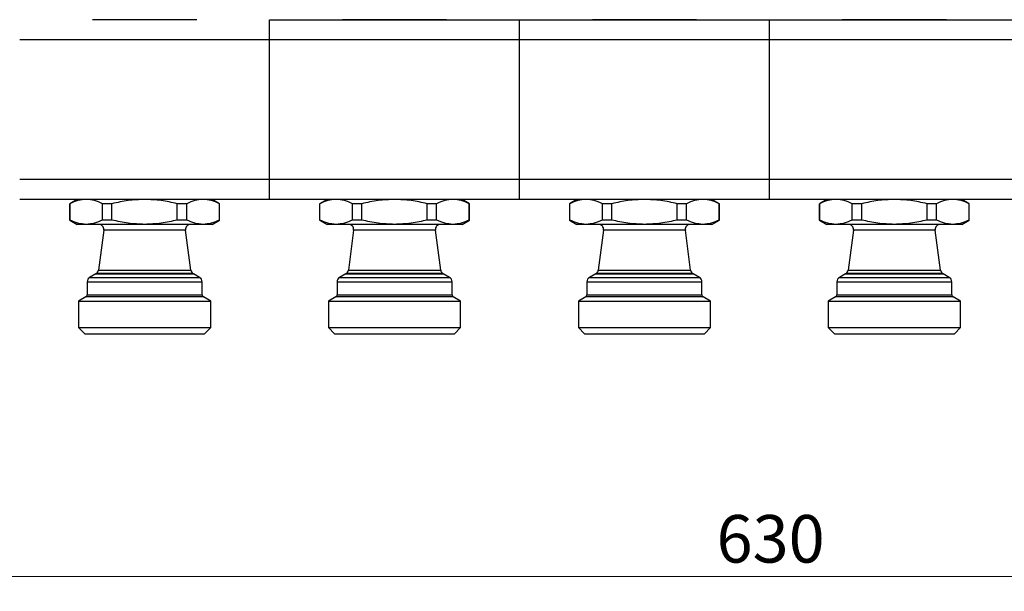
# Model space of a CAD drawing. Units: millimetres. Extents: x 100 to 4164, y 100 to 2870.
# Drawn here: x 1776 to 2433, y 741 to 1122 of the extents above; entities that cross this region are included whole.
import ezdxf

# ---------------------------------------------------------------- set-up
doc = ezdxf.new("R2010")
doc.units = ezdxf.units.MM
doc.header["$LTSCALE"] = 10
doc.styles.add('SLDTEXTSTYLE2', font='TXT', dxfattribs={"width": 0.75})
doc.dimstyles.new('SLDDIMSTYLE0', dxfattribs={"dimtxt": 31.75, "dimasz": 15, "dimexe": 0, "dimexo": 0.0625, "dimgap": 7.9375, "dimtad": 1, "dimdec": 0, "dimlfac": 0.3, "dimrnd": 1e-09, "dimzin": 12, "dimdsep": 46, "dimtxsty": 'SLDTEXTSTYLE2', "dimsah": 1, "dimcen": 0.09, "dimadec": 0, "dimazin": 3, "dimtfac": 1, "dimtdec": 0, "dimtofl": 0, "dimtmove": 0, "dimatfit": 3, "dimfxl": 1, "dimfrac": 2, "dimtolj": 1, "dimtzin": 12, "dimarcsym": 0})

# ---------------------------------------------------------------- blocks, each defined once
blk = doc.blocks.new('_D_14')
at = {"color": 7, "linetype": 'Continuous', "lineweight": 0}
for p, q in [((1226.32, 1912.3), (1226.32, 740.63)), ((3325.95, 1912.3), (3325.95, 740.63)), ((1226.32, 750.63), (3325.95, 750.63))]:
    blk.add_line(p, q, dxfattribs=at)
at = {"color": 7, "linetype": 'Continuous', "lineweight": 18}
for points in [[(1226.32, 750.63), (1241.32, 748.13), (1241.32, 753.13)], [(3325.95, 750.63), (3310.95, 753.13), (3310.95, 748.13)]]:
    blk.add_solid(points, dxfattribs=at)
at = {"color": 7, "linetype": 'Continuous', "lineweight": 18, "insert": (2240.95, 791.56), "char_height": 31.75, "attachment_point": 1, "style": 'SLDTEXTSTYLE2'}
blk.add_mtext('630', dxfattribs=at)

msp = doc.modelspace()

# ---------------------------------------------------------------- linework, layer by layer
at = {"color": 7, "linetype": 'Continuous', "lineweight": 25}
for p, q in [((1942.86, 1108.97), (1942.86, 1122.3)), ((1942.86, 1122.3), (2109.53, 1122.3)), ((2109.53, 1108.97), (2109.53, 1122.3)), ((2109.53, 1122.3), (2276.19, 1122.3)), ((2276.19, 1108.97), (2276.19, 1122.3)), ((2276.19, 1122.3), (2442.86, 1122.3)), ((1776.19, 1108.97), (1942.86, 1108.97)), ((1942.86, 1015.63), (1942.86, 1108.97)), ((1942.86, 1108.97), (2109.53, 1108.97)), ((2109.53, 1015.63), (2109.53, 1108.97)), ((2109.53, 1108.97), (2276.19, 1108.97)), ((2276.19, 1015.63), (2276.19, 1108.97)), ((2276.19, 1108.97), (2442.86, 1108.97)), ((1942.86, 1015.63), (1776.19, 1015.63)), ((1942.86, 1002.3), (1942.86, 1015.63)), ((2109.53, 1015.63), (1942.86, 1015.63)), ((2109.53, 1002.3), (2109.53, 1015.63)), ((2276.19, 1015.63), (2109.53, 1015.63)), ((2276.19, 1002.3), (2276.19, 1015.63)), ((2442.86, 1015.63), (2276.19, 1015.63)), ((1942.86, 1002.3), (1776.19, 1002.3)), ((1814.53, 1002.3), (1809.53, 999.41)), ((1809.53, 999.43), (1809.53, 988.52)), ((1809.66, 988.52), (1809.66, 999.41)), ((1809.66, 999.41), (1809.66, 999.41)), ((1837.73, 999.41), (1831.45, 999.41)), ((1831.45, 988.52), (1831.45, 999.41)), ((1837.73, 988.52), (1837.73, 999.41)), ((1881.32, 988.52), (1881.32, 999.41)), ((1887.6, 999.41), (1881.32, 999.41)), ((1887.6, 988.52), (1887.6, 999.41)), ((1909.53, 999.41), (1904.53, 1002.3)), ((1909.39, 988.52), (1909.39, 999.41)), ((1909.39, 999.41), (1909.39, 999.41)), ((1909.53, 988.52), (1909.53, 999.43)), ((2109.53, 1002.3), (1942.86, 1002.3)), ((1981.19, 1002.3), (1976.19, 999.41)), ((1976.19, 999.43), (1976.19, 988.52)), ((1976.32, 988.52), (1976.32, 999.41)), ((1976.32, 999.41), (1976.32, 999.41)), ((2004.4, 999.41), (1998.12, 999.41)), ((1998.12, 988.52), (1998.12, 999.41)), ((2004.4, 988.52), (2004.4, 999.41)), ((2047.99, 988.52), (2047.99, 999.41)), ((2054.27, 999.41), (2047.99, 999.41)), ((2054.27, 988.52), (2054.27, 999.41)), ((2076.19, 999.41), (2071.19, 1002.3)), ((2076.06, 988.52), (2076.06, 999.41)), ((2076.06, 999.41), (2076.06, 999.41)), ((2076.19, 988.52), (2076.19, 999.43)), ((2276.19, 1002.3), (2109.53, 1002.3)), ((2147.86, 1002.3), (2142.86, 999.41)), ((2142.86, 999.43), (2142.86, 988.52)), ((2142.99, 988.52), (2142.99, 999.41)), ((2142.99, 999.41), (2142.99, 999.41)), ((2171.06, 999.41), (2164.79, 999.41)), ((2164.79, 988.52), (2164.79, 999.41)), ((2171.06, 988.52), (2171.06, 999.41)), ((2214.65, 988.52), (2214.65, 999.41)), ((2220.93, 999.41), (2214.65, 999.41)), ((2220.93, 988.52), (2220.93, 999.41)), ((2242.86, 999.41), (2237.86, 1002.3)), ((2242.73, 988.52), (2242.73, 999.41)), ((2242.73, 999.41), (2242.73, 999.41)), ((2242.86, 988.52), (2242.86, 999.43)), ((2442.86, 1002.3), (2276.19, 1002.3)), ((2314.53, 1002.3), (2309.53, 999.41)), ((2309.53, 999.43), (2309.53, 988.52)), ((2309.66, 988.52), (2309.66, 999.41)), ((2309.66, 999.41), (2309.66, 999.41)), ((2337.73, 999.41), (2331.45, 999.41)), ((2331.45, 988.52), (2331.45, 999.41)), ((2337.73, 988.52), (2337.73, 999.41)), ((2381.32, 988.52), (2381.32, 999.41)), ((2387.6, 999.41), (2381.32, 999.41)), ((2387.6, 988.52), (2387.6, 999.41)), ((2409.53, 999.41), (2404.53, 1002.3)), ((2409.39, 988.52), (2409.39, 999.41)), ((2409.39, 999.41), (2409.39, 999.41)), ((2409.53, 988.52), (2409.53, 999.43)), ((1809.53, 988.52), (1814.53, 985.63)), ((1809.66, 988.52), (1809.53, 988.52)), ((1820.55, 985.63), (1814.53, 985.63)), ((1859.53, 985.63), (1820.55, 985.63)), ((1837.73, 988.52), (1831.45, 988.52)), ((1898.5, 985.63), (1859.53, 985.63)), ((1887.6, 988.52), (1881.32, 988.52)), ((1904.53, 985.63), (1898.5, 985.63)), ((1904.53, 985.63), (1909.53, 988.52)), ((1976.19, 988.52), (1981.19, 985.63)), ((1976.32, 988.52), (1976.19, 988.52)), ((1987.22, 985.63), (1981.19, 985.63)), ((2026.19, 985.63), (1987.22, 985.63)), ((2004.4, 988.52), (1998.12, 988.52)), ((2065.16, 985.63), (2026.19, 985.63)), ((2054.27, 988.52), (2047.99, 988.52)), ((2071.19, 985.63), (2065.16, 985.63)), ((2071.19, 985.63), (2076.19, 988.52)), ((2142.86, 988.52), (2147.86, 985.63)), ((2142.99, 988.52), (2142.86, 988.52)), ((2153.89, 985.63), (2147.86, 985.63)), ((2192.86, 985.63), (2153.89, 985.63)), ((2171.06, 988.52), (2164.79, 988.52)), ((2231.83, 985.63), (2192.86, 985.63)), ((2220.93, 988.52), (2214.65, 988.52)), ((2237.86, 985.63), (2231.83, 985.63)), ((2237.86, 985.63), (2242.86, 988.52)), ((2309.53, 988.52), (2314.53, 985.63)), ((2309.66, 988.52), (2309.53, 988.52)), ((2320.55, 985.63), (2314.53, 985.63)), ((2359.53, 985.63), (2320.55, 985.63)), ((2337.73, 988.52), (2331.45, 988.52)), ((2398.5, 985.63), (2359.53, 985.63)), ((2387.6, 988.52), (2381.32, 988.52)), ((2404.53, 985.63), (2398.5, 985.63)), ((2404.53, 985.63), (2409.53, 988.52)), ((1832.25, 981.86), (1828.73, 955.1)), ((1886.8, 981.86), (1832.25, 981.86)), ((1890.32, 955.1), (1886.8, 981.86)), ((1998.92, 981.86), (1995.4, 955.1)), ((2053.47, 981.86), (1998.92, 981.86)), ((2056.99, 955.1), (2053.47, 981.86)), ((2165.59, 981.86), (2162.06, 955.1)), ((2220.13, 981.86), (2165.59, 981.86)), ((2223.66, 955.1), (2220.13, 981.86)), ((2332.25, 981.86), (2328.73, 955.1)), ((2386.8, 981.86), (2332.25, 981.86)), ((2390.32, 955.1), (2386.8, 981.86)), ((1827, 952.56), (1822.86, 950.16)), ((1827.41, 952.86), (1827, 952.56)), ((1827, 952.56), (1892.05, 952.56)), ((1859.53, 952.86), (1827.41, 952.86)), ((1828.73, 955.1), (1859.53, 955.1)), ((1859.53, 955.1), (1890.32, 955.1)), ((1891.64, 952.86), (1859.53, 952.86)), ((1892.05, 952.56), (1891.64, 952.86)), ((1896.19, 950.16), (1892.05, 952.56)), ((1993.67, 952.56), (1989.53, 950.16)), ((1994.08, 952.86), (1993.67, 952.56)), ((1993.67, 952.56), (2058.71, 952.56)), ((2026.19, 952.86), (1994.08, 952.86)), ((1995.4, 955.1), (2026.19, 955.1)), ((2026.19, 955.1), (2056.99, 955.1)), ((2058.31, 952.86), (2026.19, 952.86)), ((2058.71, 952.56), (2058.31, 952.86)), ((2062.86, 950.16), (2058.71, 952.56)), ((2160.34, 952.56), (2156.19, 950.16)), ((2160.74, 952.86), (2160.34, 952.56)), ((2160.34, 952.56), (2225.38, 952.56)), ((2192.86, 952.86), (2160.74, 952.86)), ((2162.06, 955.1), (2192.86, 955.1)), ((2192.86, 955.1), (2223.66, 955.1)), ((2224.98, 952.86), (2192.86, 952.86)), ((2225.38, 952.56), (2224.98, 952.86)), ((2229.53, 950.16), (2225.38, 952.56)), ((2327, 952.56), (2322.86, 950.16)), ((2327.41, 952.86), (2327, 952.56)), ((2327, 952.56), (2392.05, 952.56)), ((2359.53, 952.86), (2327.41, 952.86)), ((2328.73, 955.1), (2359.53, 955.1)), ((2359.53, 955.1), (2390.32, 955.1)), ((2391.64, 952.86), (2359.53, 952.86)), ((2392.05, 952.56), (2391.64, 952.86)), ((2396.19, 950.16), (2392.05, 952.56)), ((1821.19, 947.28), (1821.19, 938.6)), ((1821.19, 947.28), (1897.86, 947.28)), ((1822.86, 950.16), (1896.19, 950.16)), ((1897.86, 938.6), (1897.86, 947.28)), ((1987.86, 947.28), (1987.86, 938.6)), ((1987.86, 947.28), (2064.53, 947.28)), ((1989.53, 950.16), (2062.86, 950.16)), ((2064.53, 938.6), (2064.53, 947.28)), ((2154.53, 947.28), (2154.53, 938.6)), ((2154.53, 947.28), (2231.19, 947.28)), ((2156.19, 950.16), (2229.53, 950.16)), ((2231.19, 938.6), (2231.19, 947.28)), ((2321.19, 947.28), (2321.19, 938.6)), ((2321.19, 947.28), (2397.86, 947.28)), ((2322.86, 950.16), (2396.19, 950.16)), ((2397.86, 938.6), (2397.86, 947.28)), ((1820.36, 937.15), (1815.46, 934.32)), ((1815.46, 934.32), (1815.46, 916.7)), ((1815.46, 934.32), (1903.59, 934.32)), ((1859.53, 937.15), (1820.36, 937.15)), ((1821.19, 938.6), (1859.53, 938.6)), ((1859.53, 938.6), (1897.86, 938.6)), ((1898.69, 937.15), (1859.53, 937.15)), ((1903.59, 934.32), (1898.69, 937.15)), ((1903.59, 916.7), (1903.59, 934.32)), ((1987.03, 937.15), (1982.12, 934.32)), ((1982.12, 934.32), (1982.12, 916.7)), ((1982.12, 934.32), (2070.26, 934.32)), ((2026.19, 937.15), (1987.03, 937.15)), ((1987.86, 938.6), (2026.19, 938.6)), ((2026.19, 938.6), (2064.53, 938.6)), ((2065.36, 937.15), (2026.19, 937.15)), ((2070.26, 934.32), (2065.36, 937.15)), ((2070.26, 916.7), (2070.26, 934.32)), ((2153.69, 937.15), (2148.79, 934.32)), ((2148.79, 934.32), (2148.79, 916.7)), ((2148.79, 934.32), (2236.93, 934.32)), ((2192.86, 937.15), (2153.69, 937.15)), ((2154.53, 938.6), (2192.86, 938.6)), ((2192.86, 938.6), (2231.19, 938.6)), ((2232.03, 937.15), (2192.86, 937.15)), ((2236.93, 934.32), (2232.03, 937.15)), ((2236.93, 916.7), (2236.93, 934.32)), ((2320.36, 937.15), (2315.46, 934.32)), ((2315.46, 934.32), (2315.46, 916.7)), ((2315.46, 934.32), (2403.59, 934.32)), ((2359.53, 937.15), (2320.36, 937.15)), ((2321.19, 938.6), (2359.53, 938.6)), ((2359.53, 938.6), (2397.86, 938.6)), ((2398.69, 937.15), (2359.53, 937.15)), ((2403.59, 934.32), (2398.69, 937.15)), ((2403.59, 916.7), (2403.59, 934.32)), ((1815.46, 916.7), (1819.53, 912.63)), ((1815.46, 916.7), (1903.59, 916.7)), ((1899.53, 912.63), (1903.59, 916.7)), ((1982.12, 916.7), (1986.19, 912.63)), ((1982.12, 916.7), (2070.26, 916.7)), ((2066.19, 912.63), (2070.26, 916.7)), ((2148.79, 916.7), (2152.86, 912.63)), ((2148.79, 916.7), (2236.93, 916.7)), ((2232.86, 912.63), (2236.93, 916.7)), ((2315.46, 916.7), (2319.53, 912.63)), ((2315.46, 916.7), (2403.59, 916.7)), ((2399.53, 912.63), (2403.59, 916.7)), ((1819.53, 912.63), (1899.53, 912.63)), ((1986.19, 912.63), (2066.19, 912.63)), ((2152.86, 912.63), (2232.86, 912.63)), ((2319.53, 912.63), (2399.53, 912.63))]:
    msp.add_line(p, q, dxfattribs=at)
for centre, radius, start, end in [((1828.95, 982.3), 3.33, 352.5, 90), ((1890.1, 982.3), 3.33, 90, 187.5), ((1995.61, 982.3), 3.33, 352.5, 90), ((2056.77, 982.3), 3.33, 90, 187.5), ((2162.28, 982.3), 3.33, 352.5, 90), ((2223.44, 982.3), 3.33, 90, 187.5), ((2328.95, 982.3), 3.33, 352.5, 90), ((2390.1, 982.3), 3.33, 90, 187.5), ((1825.42, 955.53), 3.33, 306.55624, 352.5), ((1893.63, 955.53), 3.33, 187.5, 233.44376), ((1992.09, 955.53), 3.33, 306.55624, 352.5), ((2060.29, 955.53), 3.33, 187.5, 233.44376), ((2158.76, 955.53), 3.33, 306.55624, 352.5), ((2226.96, 955.53), 3.33, 187.5, 233.44376), ((2325.42, 955.53), 3.33, 306.55624, 352.5), ((2393.63, 955.53), 3.33, 187.5, 233.44376), ((1824.53, 947.28), 3.33, 120, 180), ((1894.53, 947.28), 3.33, 360, 60), ((1991.19, 947.28), 3.33, 120, 180), ((2061.19, 947.28), 3.33, 360, 60), ((2157.86, 947.28), 3.33, 120, 180), ((2227.86, 947.28), 3.33, 360, 60), ((2324.53, 947.28), 3.33, 120, 180), ((2394.53, 947.28), 3.33, 360, 60), ((1819.53, 938.6), 1.67, 300, 360), ((1899.53, 938.6), 1.67, 180, 240), ((1986.19, 938.6), 1.67, 300, 360), ((2066.19, 938.6), 1.67, 180, 240), ((2152.86, 938.6), 1.67, 300, 360), ((2232.86, 938.6), 1.67, 180, 240), ((2319.53, 938.6), 1.67, 300, 360), ((2399.53, 938.6), 1.67, 180, 240)]:
    msp.add_arc(centre, radius, start, end, dxfattribs=at)
for points, knots in [([(1894.25, 1122.3), (1894.14, 1122.3), (1893.91, 1122.3), (1891.98, 1122.3), (1888.77, 1122.3), (1884.26, 1122.3), (1878.7, 1122.3), (1872.48, 1122.3), (1866.01, 1122.3), (1859.53, 1122.3), (1853.04, 1122.3), (1846.57, 1122.3), (1840.35, 1122.3), (1834.8, 1122.3), (1830.28, 1122.3), (1827.08, 1122.3), (1825.14, 1122.3), (1824.91, 1122.3), (1824.8, 1122.3)], [0, 0, 0, 0, 0.058258, 0.120006, 0.18432, 0.25, 0.31568, 0.379994, 0.441742, 0.5, 0.558258, 0.620006, 0.68432, 0.75, 0.81568, 0.879994, 0.941742, 1, 1, 1, 1]), ([(2060.92, 1122.3), (2060.81, 1122.3), (2060.57, 1122.3), (2058.64, 1122.3), (2055.44, 1122.3), (2050.92, 1122.3), (2045.37, 1122.3), (2039.15, 1122.3), (2032.67, 1122.3), (2026.19, 1122.3), (2019.71, 1122.3), (2013.24, 1122.3), (2007.02, 1122.3), (2001.46, 1122.3), (1996.95, 1122.3), (1993.74, 1122.3), (1991.81, 1122.3), (1991.58, 1122.3), (1991.47, 1122.3)], [0, 0, 0, 0, 0.058258, 0.120006, 0.18432, 0.25, 0.31568, 0.379994, 0.441742, 0.5, 0.558258, 0.620006, 0.68432, 0.75, 0.81568, 0.879994, 0.941742, 1, 1, 1, 1]), ([(2227.59, 1122.3), (2227.47, 1122.3), (2227.24, 1122.3), (2225.31, 1122.3), (2222.11, 1122.3), (2217.59, 1122.3), (2212.04, 1122.3), (2205.81, 1122.3), (2199.34, 1122.3), (2192.86, 1122.3), (2186.38, 1122.3), (2179.91, 1122.3), (2173.68, 1122.3), (2168.13, 1122.3), (2163.61, 1122.3), (2160.41, 1122.3), (2158.48, 1122.3), (2158.24, 1122.3), (2158.13, 1122.3)], [0, 0, 0, 0, 0.058258, 0.120006, 0.18432, 0.25, 0.31568, 0.379994, 0.441742, 0.5, 0.558258, 0.620006, 0.68432, 0.75, 0.81568, 0.879994, 0.941742, 1, 1, 1, 1]), ([(2394.25, 1122.3), (2394.14, 1122.3), (2393.91, 1122.3), (2391.98, 1122.3), (2388.77, 1122.3), (2384.26, 1122.3), (2378.7, 1122.3), (2372.48, 1122.3), (2366.01, 1122.3), (2359.53, 1122.3), (2353.04, 1122.3), (2346.57, 1122.3), (2340.35, 1122.3), (2334.8, 1122.3), (2330.28, 1122.3), (2327.08, 1122.3), (2325.14, 1122.3), (2324.91, 1122.3), (2324.8, 1122.3)], [0, 0, 0, 0, 0.058258, 0.120006, 0.18432, 0.25, 0.31568, 0.379994, 0.441742, 0.5, 0.558258, 0.620006, 0.68432, 0.75, 0.81568, 0.879994, 0.941742, 1, 1, 1, 1]), ([(1820.55, 1002.3), (1818.72, 1002.16), (1815.04, 1001.88), (1811.45, 1000.23), (1809.66, 999.41)], [0, 0, 0, 0, 0.499562, 1, 1, 1, 1]), ([(1831.45, 999.41), (1829.66, 1000.23), (1826.07, 1001.88), (1822.39, 1002.16), (1820.55, 1002.3)], [0, 0, 0, 0, 0.500438, 1, 1, 1, 1]), ([(1859.53, 1002.3), (1855.85, 1002.16), (1848.5, 1001.88), (1841.32, 1000.23), (1837.73, 999.41)], [0, 0, 0, 0, 0.499562, 1, 1, 1, 1]), ([(1881.32, 999.41), (1877.73, 1000.23), (1870.56, 1001.88), (1863.2, 1002.16), (1859.53, 1002.3)], [0, 0, 0, 0, 0.500438, 1, 1, 1, 1]), ([(1898.5, 1002.3), (1896.66, 1002.16), (1892.98, 1001.88), (1889.39, 1000.23), (1887.6, 999.41)], [0, 0, 0, 0, 0.499562, 1, 1, 1, 1]), ([(1909.39, 999.41), (1907.6, 1000.23), (1904.01, 1001.88), (1900.33, 1002.16), (1898.5, 1002.3)], [0, 0, 0, 0, 0.500438, 1, 1, 1, 1]), ([(1987.22, 1002.3), (1985.38, 1002.16), (1981.71, 1001.88), (1978.12, 1000.23), (1976.32, 999.41)], [0, 0, 0, 0, 0.499562, 1, 1, 1, 1]), ([(1998.12, 999.41), (1996.32, 1000.23), (1992.74, 1001.88), (1989.06, 1002.16), (1987.22, 1002.3)], [0, 0, 0, 0, 0.5004385, 1, 1, 1, 1]), ([(2026.19, 1002.3), (2022.52, 1002.16), (2015.16, 1001.88), (2007.99, 1000.23), (2004.4, 999.41)], [0, 0, 0, 0, 0.499562, 1, 1, 1, 1]), ([(2047.99, 999.41), (2044.4, 1000.23), (2037.22, 1001.88), (2029.87, 1002.16), (2026.19, 1002.3)], [0, 0, 0, 0, 0.500438, 1, 1, 1, 1]), ([(2065.16, 1002.3), (2063.33, 1002.16), (2059.65, 1001.88), (2056.06, 1000.23), (2054.27, 999.41)], [0, 0, 0, 0, 0.499562, 1, 1, 1, 1]), ([(2076.06, 999.41), (2074.27, 1000.23), (2070.68, 1001.88), (2067, 1002.16), (2065.16, 1002.3)], [0, 0, 0, 0, 0.5004385, 1, 1, 1, 1]), ([(2153.89, 1002.3), (2152.05, 1002.16), (2148.37, 1001.88), (2144.79, 1000.23), (2142.99, 999.41)], [0, 0, 0, 0, 0.499562, 1, 1, 1, 1]), ([(2164.79, 999.41), (2162.99, 1000.23), (2159.4, 1001.88), (2155.73, 1002.16), (2153.89, 1002.3)], [0, 0, 0, 0, 0.5004385, 1, 1, 1, 1]), ([(2192.86, 1002.3), (2189.18, 1002.16), (2181.83, 1001.88), (2174.65, 1000.23), (2171.06, 999.41)], [0, 0, 0, 0, 0.499562, 1, 1, 1, 1]), ([(2214.65, 999.41), (2211.06, 1000.23), (2203.89, 1001.88), (2196.53, 1002.16), (2192.86, 1002.3)], [0, 0, 0, 0, 0.500438, 1, 1, 1, 1]), ([(2231.83, 1002.3), (2229.99, 1002.16), (2226.32, 1001.88), (2222.73, 1000.23), (2220.93, 999.41)], [0, 0, 0, 0, 0.499562, 1, 1, 1, 1]), ([(2242.73, 999.41), (2240.93, 1000.23), (2237.35, 1001.88), (2233.67, 1002.16), (2231.83, 1002.3)], [0, 0, 0, 0, 0.5004385, 1, 1, 1, 1]), ([(2320.55, 1002.3), (2318.72, 1002.16), (2315.04, 1001.88), (2311.45, 1000.23), (2309.66, 999.41)], [0, 0, 0, 0, 0.499562, 1, 1, 1, 1]), ([(2331.45, 999.41), (2329.66, 1000.23), (2326.07, 1001.88), (2322.39, 1002.16), (2320.55, 1002.3)], [0, 0, 0, 0, 0.5004385, 1, 1, 1, 1]), ([(2359.53, 1002.3), (2355.85, 1002.16), (2348.5, 1001.88), (2341.32, 1000.23), (2337.73, 999.41)], [0, 0, 0, 0, 0.499562, 1, 1, 1, 1]), ([(2381.32, 999.41), (2377.73, 1000.23), (2370.56, 1001.88), (2363.2, 1002.16), (2359.53, 1002.3)], [0, 0, 0, 0, 0.500438, 1, 1, 1, 1]), ([(2398.5, 1002.3), (2396.66, 1002.16), (2392.98, 1001.88), (2389.39, 1000.23), (2387.6, 999.41)], [0, 0, 0, 0, 0.499562, 1, 1, 1, 1]), ([(2409.39, 999.41), (2407.6, 1000.23), (2404.01, 1001.88), (2400.33, 1002.16), (2398.5, 1002.3)], [0, 0, 0, 0, 0.5004385, 1, 1, 1, 1]), ([(1820.55, 985.63), (1818.72, 985.77), (1815.04, 986.05), (1811.45, 987.7), (1809.66, 988.52)], [0, 0, 0, 0, 0.499561, 1, 1, 1, 1]), ([(1831.45, 988.52), (1829.66, 987.7), (1826.07, 986.05), (1822.39, 985.77), (1820.55, 985.63)], [0, 0, 0, 0, 0.5004386, 1, 1, 1, 1]), ([(1859.53, 985.63), (1855.85, 985.77), (1848.5, 986.05), (1841.32, 987.7), (1837.73, 988.52)], [0, 0, 0, 0, 0.4995614, 1, 1, 1, 1]), ([(1881.32, 988.52), (1877.73, 987.7), (1870.56, 986.05), (1863.2, 985.77), (1859.53, 985.63)], [0, 0, 0, 0, 0.500439, 1, 1, 1, 1]), ([(1898.5, 985.63), (1896.66, 985.77), (1892.98, 986.05), (1889.39, 987.7), (1887.6, 988.52)], [0, 0, 0, 0, 0.499561, 1, 1, 1, 1]), ([(1909.39, 988.52), (1907.6, 987.7), (1904.01, 986.05), (1900.33, 985.77), (1898.5, 985.63)], [0, 0, 0, 0, 0.500439, 1, 1, 1, 1]), ([(1987.22, 985.63), (1985.38, 985.77), (1981.71, 986.05), (1978.12, 987.7), (1976.32, 988.52)], [0, 0, 0, 0, 0.4995614, 1, 1, 1, 1]), ([(1998.12, 988.52), (1996.32, 987.7), (1992.74, 986.05), (1989.06, 985.77), (1987.22, 985.63)], [0, 0, 0, 0, 0.500439, 1, 1, 1, 1]), ([(2026.19, 985.63), (2022.52, 985.77), (2015.16, 986.05), (2007.99, 987.7), (2004.4, 988.52)], [0, 0, 0, 0, 0.4995614, 1, 1, 1, 1]), ([(2047.99, 988.52), (2044.4, 987.7), (2037.22, 986.05), (2029.87, 985.77), (2026.19, 985.63)], [0, 0, 0, 0, 0.500439, 1, 1, 1, 1]), ([(2065.16, 985.63), (2063.33, 985.77), (2059.65, 986.05), (2056.06, 987.7), (2054.27, 988.52)], [0, 0, 0, 0, 0.499561, 1, 1, 1, 1]), ([(2076.06, 988.52), (2074.27, 987.7), (2070.68, 986.05), (2067, 985.77), (2065.16, 985.63)], [0, 0, 0, 0, 0.500439, 1, 1, 1, 1]), ([(2153.89, 985.63), (2152.05, 985.77), (2148.37, 986.05), (2144.79, 987.7), (2142.99, 988.52)], [0, 0, 0, 0, 0.4995614, 1, 1, 1, 1]), ([(2164.79, 988.52), (2162.99, 987.7), (2159.4, 986.05), (2155.72, 985.77), (2153.89, 985.63)], [0, 0, 0, 0, 0.500439, 1, 1, 1, 1]), ([(2192.86, 985.63), (2189.18, 985.77), (2181.83, 986.05), (2174.65, 987.7), (2171.06, 988.52)], [0, 0, 0, 0, 0.4995614, 1, 1, 1, 1]), ([(2214.65, 988.52), (2211.06, 987.7), (2203.89, 986.05), (2196.53, 985.77), (2192.86, 985.63)], [0, 0, 0, 0, 0.500439, 1, 1, 1, 1]), ([(2231.83, 985.63), (2229.99, 985.77), (2226.32, 986.05), (2222.73, 987.7), (2220.93, 988.52)], [0, 0, 0, 0, 0.499561, 1, 1, 1, 1]), ([(2242.73, 988.52), (2240.93, 987.7), (2237.35, 986.05), (2233.67, 985.77), (2231.83, 985.63)], [0, 0, 0, 0, 0.500439, 1, 1, 1, 1]), ([(2320.55, 985.63), (2318.72, 985.77), (2315.04, 986.05), (2311.45, 987.7), (2309.66, 988.52)], [0, 0, 0, 0, 0.4995614, 1, 1, 1, 1]), ([(2331.45, 988.52), (2329.66, 987.7), (2326.07, 986.05), (2322.39, 985.77), (2320.55, 985.63)], [0, 0, 0, 0, 0.500439, 1, 1, 1, 1]), ([(2359.53, 985.63), (2355.85, 985.77), (2348.5, 986.05), (2341.32, 987.7), (2337.73, 988.52)], [0, 0, 0, 0, 0.4995614, 1, 1, 1, 1]), ([(2381.32, 988.52), (2377.73, 987.7), (2370.56, 986.05), (2363.2, 985.77), (2359.53, 985.63)], [0, 0, 0, 0, 0.500439, 1, 1, 1, 1]), ([(2398.5, 985.63), (2396.66, 985.77), (2392.98, 986.05), (2389.39, 987.7), (2387.6, 988.52)], [0, 0, 0, 0, 0.499561, 1, 1, 1, 1]), ([(2409.39, 988.52), (2407.6, 987.7), (2404.01, 986.05), (2400.33, 985.77), (2398.5, 985.63)], [0, 0, 0, 0, 0.500439, 1, 1, 1, 1])]:
    msp.add_open_spline(points, degree=3, knots=knots, dxfattribs=at)

# ---------------------------------------------------------------- dimensions: what is measured, and where the dimension line sits
at = {"color": 7, "linetype": 'Continuous', "lineweight": 18}
dim = msp.add_linear_dim(base=(3325.95, 750.63), p1=(1226.32, 1922.3), p2=(3325.95, 1922.3), dimstyle='SLDDIMSTYLE0', dxfattribs=at)
dim.commit()
dim.dimension.update_dxf_attribs({"geometry": '_D_14', "text_midpoint": (2276.14, 750.63), "dimtype": 160})

doc.saveas('drawing.dxf')
